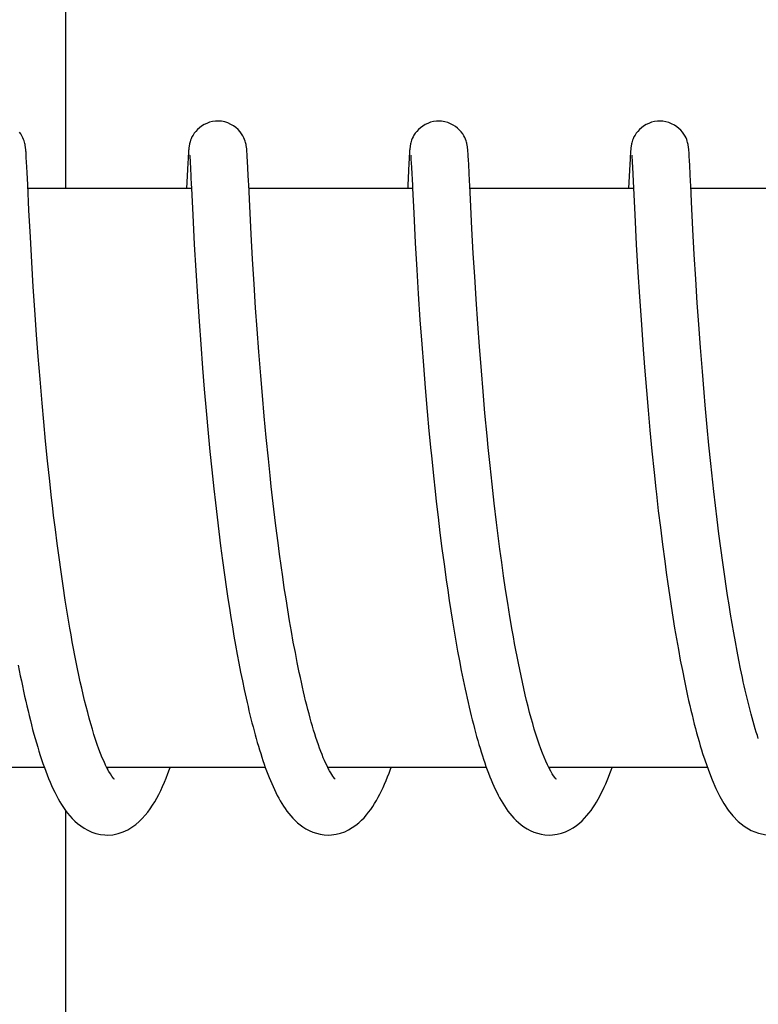
# Model space of a CAD drawing. Units: millimetres. Extents: x 7640 to 12449, y 291 to 6945.
# Drawn here: x 8367 to 8375, y 5246 to 5256 of the extents above; entities that cross this region are included whole.
import ezdxf

# ---------------------------------------------------------------- set-up
doc = ezdxf.new("R2010")
doc.units = ezdxf.units.MM
doc.layers.add('COTAS', color=7, linetype='Continuous')
doc.styles.add('ARIAL', font='arial.ttf')
doc.dimstyles.new('Diseño_PlanosFabricacion', dxfattribs={"dimtxt": 40, "dimasz": 45, "dimexe": 10, "dimexo": 10, "dimgap": 10, "dimtad": 1, "dimtih": 1, "dimtoh": 1, "dimdec": 0, "dimzin": 1, "dimdsep": 46, "dimtxsty": 'ARIAL', "dimcen": 15, "dimadec": 0, "dimazin": 0, "dimtp": 0.05, "dimtm": 0.05, "dimtfac": 1, "dimtdec": 0, "dimtofl": 0, "dimtmove": 0, "dimatfit": 3, "dimfxl": 0, "dimtolj": 1, "dimarcsym": 0})

# ---------------------------------------------------------------- blocks, each defined once
blk = doc.blocks.new('*D9')
at = {"layer": 'COTAS', "color": 0, "lineweight": -2}
for p, q in [((8340.472, 5735.254), (7997.176, 5735.254)), ((8007.176, 5690.254), (8007.176, 5140.852)), ((8007.176, 4530.604), (8007.176, 5080.006)), ((8406.822, 4485.604), (7997.176, 4485.604))]:
    blk.add_line(p, q, dxfattribs=at)
at = {"layer": 'COTAS', "color": 0}
for points in [[(7999.676, 5690.254), (8014.676, 5690.254), (8007.176, 5735.254)], [(7999.676, 4530.604), (8014.676, 4530.604), (8007.176, 4485.604)]]:
    blk.add_solid(points, dxfattribs=at)
at = {"layer": 'Defpoints', "color": 0}
for p in [(8007.176, 5735.254), (8350.472, 5735.254), (8416.822, 4485.604)]:
    blk.add_point(p, dxfattribs=at)
at = {"layer": 'COTAS', "color": 0, "insert": (8007.176, 5110.429), "char_height": 40, "attachment_point": 5, "style": 'ARIAL'}
blk.add_mtext('\\A1;1250 mm', dxfattribs=at)

msp = doc.modelspace()

# ---------------------------------------------------------------- linework, layer by layer
for p, q in [((8367.448, 5254.044), (8367.448, 5260.844)), ((8367.034, 5254.42), (8367.033, 5254.433)), ((8367.035, 5254.405), (8367.034, 5254.42)), ((8367.036, 5254.389), (8367.035, 5254.405)), ((8367.037, 5254.362), (8367.036, 5254.389)), ((8368.715, 5254.381), (8368.713, 5254.355)), ((8368.716, 5254.403), (8368.715, 5254.381)), ((8368.717, 5254.416), (8368.716, 5254.403)), ((8368.718, 5254.429), (8368.717, 5254.416)), ((8368.73, 5254.383), (8368.73, 5254.377)), ((8368.73, 5254.377), (8368.731, 5254.369)), ((8369.323, 5254.422), (8369.322, 5254.435)), ((8369.324, 5254.408), (8369.323, 5254.422)), ((8369.325, 5254.394), (8369.324, 5254.408)), ((8369.326, 5254.369), (8369.325, 5254.394)), ((8371.004, 5254.381), (8371.003, 5254.356)), ((8371.006, 5254.403), (8371.004, 5254.381)), ((8371.007, 5254.417), (8371.006, 5254.403)), ((8371.019, 5254.383), (8371.02, 5254.377)), ((8371.02, 5254.377), (8371.021, 5254.369)), ((8371.612, 5254.425), (8371.611, 5254.437)), ((8371.613, 5254.413), (8371.612, 5254.425)), ((8371.614, 5254.4), (8371.613, 5254.413)), ((8371.615, 5254.378), (8371.614, 5254.4)), ((8371.617, 5254.346), (8371.615, 5254.378)), ((8373.294, 5254.382), (8373.292, 5254.348)), ((8373.295, 5254.403), (8373.294, 5254.382)), ((8373.296, 5254.417), (8373.295, 5254.403)), ((8373.309, 5254.384), (8373.309, 5254.378)), ((8373.309, 5254.378), (8373.31, 5254.37)), ((8373.902, 5254.423), (8373.901, 5254.435)), ((8373.903, 5254.41), (8373.902, 5254.423)), ((8373.904, 5254.397), (8373.903, 5254.41)), ((8373.905, 5254.374), (8373.904, 5254.397)), ((8367.04, 5254.32), (8367.037, 5254.362)), ((8367.045, 5254.21), (8367.04, 5254.32)), ((8368.71, 5254.306), (8368.698, 5254.044)), ((8368.713, 5254.355), (8368.71, 5254.306)), ((8368.731, 5254.369), (8368.732, 5254.359)), ((8368.732, 5254.359), (8368.733, 5254.342)), ((8368.733, 5254.342), (8368.735, 5254.314)), ((8368.735, 5254.314), (8368.737, 5254.259)), ((8369.329, 5254.332), (8369.326, 5254.369)), ((8369.333, 5254.253), (8369.329, 5254.332)), ((8371, 5254.305), (8370.989, 5254.081)), ((8371.003, 5254.356), (8371, 5254.305)), ((8371.021, 5254.369), (8371.021, 5254.359)), ((8371.021, 5254.359), (8371.022, 5254.342)), ((8371.022, 5254.342), (8371.024, 5254.314)), ((8371.024, 5254.314), (8371.027, 5254.261)), ((8371.62, 5254.289), (8371.617, 5254.346)), ((8373.289, 5254.299), (8373.276, 5254.044)), ((8373.292, 5254.348), (8373.289, 5254.299)), ((8373.31, 5254.37), (8373.31, 5254.361)), ((8373.31, 5254.361), (8373.312, 5254.345)), ((8373.312, 5254.345), (8373.313, 5254.317)), ((8373.313, 5254.317), (8373.316, 5254.266)), ((8373.907, 5254.34), (8373.905, 5254.374)), ((8373.91, 5254.279), (8373.907, 5254.34)), ((8373.918, 5254.113), (8373.91, 5254.279)), ((8367.052, 5254.083), (8367.045, 5254.21)), ((8371.027, 5254.261), (8371.036, 5254.081)), ((8373.316, 5254.266), (8373.327, 5254.048)), ((8367.064, 5253.82), (8367.052, 5254.083)), ((8369.352, 5253.863), (8369.341, 5254.087)), ((8371.036, 5254.081), (8371.037, 5254.049)), ((8368.748, 5254.044), (8367.053, 5254.044)), ((8368.748, 5254.046), (8368.761, 5253.771)), ((8371.037, 5254.044), (8369.343, 5254.044)), ((8371.037, 5254.049), (8371.05, 5253.791)), ((8373.327, 5254.044), (8371.632, 5254.044)), ((8373.327, 5254.048), (8373.34, 5253.776)), ((8375.616, 5254.044), (8373.922, 5254.044)), ((8371.653, 5253.632), (8371.638, 5253.931)), ((8373.943, 5253.619), (8373.928, 5253.906)), ((8367.079, 5253.542), (8367.064, 5253.82)), ((8368.761, 5253.771), (8368.777, 5253.466)), ((8369.367, 5253.572), (8369.352, 5253.863)), ((8371.05, 5253.791), (8371.066, 5253.481)), ((8373.34, 5253.776), (8373.356, 5253.463)), ((8369.381, 5253.313), (8369.367, 5253.572)), ((8371.667, 5253.371), (8371.653, 5253.632)), ((8373.957, 5253.362), (8373.943, 5253.619)), ((8367.094, 5253.282), (8367.079, 5253.542)), ((8368.777, 5253.466), (8368.793, 5253.195)), ((8371.066, 5253.481), (8371.082, 5253.201)), ((8373.356, 5253.463), (8373.373, 5253.177)), ((8371.682, 5253.132), (8371.667, 5253.371)), ((8373.973, 5253.106), (8373.957, 5253.362)), ((8367.109, 5253.025), (8367.094, 5253.282)), ((8369.397, 5253.054), (8369.381, 5253.313)), ((8368.793, 5253.195), (8368.81, 5252.925)), ((8371.082, 5253.201), (8371.097, 5252.955)), ((8373.373, 5253.177), (8373.389, 5252.923)), ((8369.413, 5252.808), (8369.397, 5253.054)), ((8371.696, 5252.899), (8371.682, 5253.132)), ((8373.988, 5252.861), (8373.973, 5253.106)), ((8367.125, 5252.787), (8367.109, 5253.025)), ((8371.097, 5252.955), (8371.115, 5252.684)), ((8368.81, 5252.925), (8368.827, 5252.667)), ((8371.714, 5252.641), (8371.696, 5252.899)), ((8373.389, 5252.923), (8373.405, 5252.684)), ((8374.004, 5252.636), (8373.988, 5252.861)), ((8367.143, 5252.528), (8367.125, 5252.787)), ((8369.428, 5252.587), (8369.413, 5252.808)), ((8368.827, 5252.667), (8368.844, 5252.431)), ((8371.115, 5252.684), (8371.133, 5252.433)), ((8371.731, 5252.406), (8371.714, 5252.641)), ((8373.405, 5252.684), (8373.423, 5252.425)), ((8369.446, 5252.352), (8369.428, 5252.587)), ((8374.021, 5252.398), (8374.004, 5252.636)), ((8367.16, 5252.305), (8367.143, 5252.528)), ((8368.844, 5252.431), (8368.863, 5252.182)), ((8369.465, 5252.105), (8369.446, 5252.352)), ((8371.133, 5252.433), (8371.15, 5252.21)), ((8371.751, 5252.154), (8371.731, 5252.406)), ((8373.423, 5252.425), (8373.441, 5252.195)), ((8374.041, 5252.148), (8374.021, 5252.398)), ((8367.179, 5252.068), (8367.16, 5252.305)), ((8368.863, 5252.182), (8368.881, 5251.965)), ((8371.15, 5252.21), (8371.169, 5251.978)), ((8371.769, 5251.94), (8371.751, 5252.154)), ((8373.441, 5252.195), (8373.461, 5251.952)), ((8374.059, 5251.931), (8374.041, 5252.148)), ((8367.2, 5251.82), (8367.179, 5252.068)), ((8369.483, 5251.899), (8369.465, 5252.105)), ((8368.881, 5251.965), (8368.9, 5251.741)), ((8371.169, 5251.978), (8371.19, 5251.735)), ((8371.788, 5251.716), (8371.769, 5251.94)), ((8373.461, 5251.952), (8373.478, 5251.749)), ((8374.07, 5251.798), (8374.059, 5251.931)), ((8369.502, 5251.685), (8369.483, 5251.899)), ((8367.218, 5251.626), (8367.2, 5251.82)), ((8368.9, 5251.741), (8368.921, 5251.51)), ((8371.19, 5251.735), (8371.208, 5251.535)), ((8373.478, 5251.749), (8373.497, 5251.54)), ((8374.091, 5251.57), (8374.07, 5251.798)), ((8367.237, 5251.427), (8367.218, 5251.626)), ((8369.522, 5251.466), (8369.502, 5251.685)), ((8371.81, 5251.481), (8371.788, 5251.716)), ((8371.208, 5251.535), (8371.228, 5251.33)), ((8373.497, 5251.54), (8373.518, 5251.323)), ((8374.109, 5251.384), (8374.091, 5251.57)), ((8367.257, 5251.222), (8367.237, 5251.427)), ((8368.921, 5251.51), (8368.939, 5251.321)), ((8369.545, 5251.242), (8369.522, 5251.466)), ((8371.822, 5251.36), (8371.81, 5251.481)), ((8368.939, 5251.321), (8368.959, 5251.129)), ((8371.841, 5251.173), (8371.822, 5251.36)), ((8373.518, 5251.323), (8373.541, 5251.102)), ((8374.128, 5251.195), (8374.109, 5251.384)), ((8367.28, 5251.012), (8367.257, 5251.222)), ((8369.563, 5251.071), (8369.545, 5251.242)), ((8368.959, 5251.129), (8368.98, 5250.934)), ((8371.862, 5250.981), (8371.841, 5251.173)), ((8374.149, 5251.003), (8374.128, 5251.195)), ((8367.295, 5250.871), (8367.28, 5251.012)), ((8369.575, 5250.956), (8369.563, 5251.071)), ((8371.255, 5251.068), (8371.272, 5250.908)), ((8373.541, 5251.102), (8373.559, 5250.933)), ((8368.98, 5250.934), (8368.996, 5250.787)), ((8371.272, 5250.908), (8371.284, 5250.801)), ((8371.884, 5250.784), (8371.862, 5250.981)), ((8374.16, 5250.906), (8374.149, 5251.003)), ((8374.176, 5250.76), (8374.16, 5250.906)), ((8367.312, 5250.728), (8367.295, 5250.871)), ((8368.996, 5250.787), (8369.013, 5250.638)), ((8369.623, 5250.548), (8369.602, 5250.723)), ((8371.284, 5250.801), (8371.303, 5250.639)), ((8371.908, 5250.582), (8371.884, 5250.784)), ((8373.584, 5250.704), (8373.605, 5250.531)), ((8374.194, 5250.614), (8374.176, 5250.76)), ((8369.013, 5250.638), (8369.031, 5250.489)), ((8371.303, 5250.639), (8371.322, 5250.477)), ((8374.212, 5250.466), (8374.194, 5250.614)), ((8367.357, 5250.365), (8367.338, 5250.511)), ((8369.645, 5250.372), (8369.623, 5250.548)), ((8371.925, 5250.446), (8371.908, 5250.582)), ((8373.605, 5250.531), (8373.627, 5250.356)), ((8369.031, 5250.489), (8369.05, 5250.34)), ((8371.322, 5250.477), (8371.343, 5250.314)), ((8371.943, 5250.308), (8371.925, 5250.446)), ((8374.231, 5250.318), (8374.212, 5250.466)), ((8367.376, 5250.219), (8367.357, 5250.365)), ((8369.05, 5250.34), (8369.07, 5250.191)), ((8369.661, 5250.255), (8369.645, 5250.372)), ((8371.343, 5250.314), (8371.364, 5250.151)), ((8371.962, 5250.169), (8371.943, 5250.308)), ((8373.627, 5250.356), (8373.65, 5250.182)), ((8374.251, 5250.17), (8374.231, 5250.318)), ((8367.397, 5250.073), (8367.376, 5250.219)), ((8369.677, 5250.138), (8369.661, 5250.255)), ((8369.07, 5250.191), (8369.09, 5250.042)), ((8369.693, 5250.022), (8369.677, 5250.138)), ((8371.364, 5250.151), (8371.387, 5249.989)), ((8371.982, 5250.029), (8371.962, 5250.169)), ((8373.65, 5250.182), (8373.666, 5250.065)), ((8374.272, 5250.023), (8374.251, 5250.17)), ((8367.418, 5249.926), (8367.397, 5250.073)), ((8369.09, 5250.042), (8369.111, 5249.893)), ((8369.71, 5249.906), (8369.693, 5250.022)), ((8371.387, 5249.989), (8371.402, 5249.881)), ((8372.002, 5249.889), (8371.982, 5250.029)), ((8373.666, 5250.065), (8373.682, 5249.949)), ((8374.287, 5249.924), (8374.272, 5250.023)), ((8367.44, 5249.78), (8367.418, 5249.926)), ((8369.111, 5249.893), (8369.126, 5249.795)), ((8369.728, 5249.791), (8369.71, 5249.906)), ((8372.024, 5249.748), (8372.002, 5249.889)), ((8373.682, 5249.949), (8373.699, 5249.833)), ((8374.301, 5249.826), (8374.287, 5249.924)), ((8369.126, 5249.795), (8369.141, 5249.697)), ((8369.746, 5249.677), (8369.728, 5249.791)), ((8371.402, 5249.881), (8371.418, 5249.774)), ((8373.699, 5249.833), (8373.716, 5249.718)), ((8374.317, 5249.729), (8374.301, 5249.826)), ((8367.464, 5249.634), (8367.44, 5249.78)), ((8369.141, 5249.697), (8369.156, 5249.599)), ((8371.418, 5249.774), (8371.435, 5249.667)), ((8372.047, 5249.608), (8372.024, 5249.748)), ((8373.716, 5249.718), (8373.734, 5249.603)), ((8374.332, 5249.632), (8374.317, 5249.729)), ((8367.488, 5249.489), (8367.464, 5249.634)), ((8369.156, 5249.599), (8369.172, 5249.503)), ((8369.765, 5249.565), (8369.746, 5249.677)), ((8371.435, 5249.667), (8371.452, 5249.562)), ((8372.071, 5249.468), (8372.047, 5249.608)), ((8373.734, 5249.603), (8373.753, 5249.49)), ((8374.348, 5249.535), (8374.332, 5249.632)), ((8369.172, 5249.503), (8369.188, 5249.407)), ((8369.784, 5249.453), (8369.765, 5249.565)), ((8371.452, 5249.562), (8371.469, 5249.457)), ((8373.753, 5249.49), (8373.772, 5249.377)), ((8374.365, 5249.439), (8374.348, 5249.535)), ((8369.188, 5249.407), (8369.205, 5249.312)), ((8369.803, 5249.344), (8369.784, 5249.453)), ((8371.469, 5249.457), (8371.487, 5249.353)), ((8373.772, 5249.377), (8373.792, 5249.266)), ((8374.382, 5249.345), (8374.365, 5249.439)), ((8369.205, 5249.312), (8369.222, 5249.217)), ((8369.824, 5249.236), (8369.803, 5249.344)), ((8371.487, 5249.353), (8371.505, 5249.251)), ((8374.4, 5249.251), (8374.382, 5249.345)), ((8369.222, 5249.217), (8369.239, 5249.124)), ((8369.844, 5249.131), (8369.824, 5249.236)), ((8371.505, 5249.251), (8371.524, 5249.15)), ((8373.792, 5249.266), (8373.812, 5249.157)), ((8374.417, 5249.158), (8374.4, 5249.251)), ((8366.954, 5249.104), (8366.975, 5248.995)), ((8369.239, 5249.124), (8369.257, 5249.032)), ((8371.524, 5249.15), (8371.543, 5249.051)), ((8373.812, 5249.157), (8373.833, 5249.049)), ((8374.436, 5249.067), (8374.417, 5249.158)), ((8369.257, 5249.032), (8369.276, 5248.941)), ((8371.543, 5249.051), (8371.563, 5248.953)), ((8373.833, 5249.049), (8373.854, 5248.943)), ((8374.455, 5248.978), (8374.436, 5249.067)), ((8369.276, 5248.941), (8369.294, 5248.851)), ((8371.563, 5248.953), (8371.583, 5248.857)), ((8369.294, 5248.851), (8369.314, 5248.763)), ((8374.043, 5248.19), (8374.065, 5248.123)), ((8367.224, 5248.044), (8365.582, 5248.044)), ((8369.514, 5248.044), (8367.871, 5248.044)), ((8367.88, 5248.044), (8367.876, 5248.035)), ((8371.803, 5248.044), (8370.16, 5248.044)), ((8374.093, 5248.044), (8372.45, 5248.044)), ((8367.448, 5241.044), (8367.448, 5247.593))]:
    msp.add_line(p, q)
for points in [[(8369.02, 5254.744), (8368.998, 5254.743), (8368.966, 5254.739), (8368.935, 5254.731), (8368.906, 5254.72), (8368.878, 5254.707), (8368.853, 5254.691), (8368.83, 5254.674), (8368.81, 5254.656), (8368.792, 5254.637), (8368.776, 5254.617), (8368.764, 5254.598), (8368.753, 5254.579), (8368.745, 5254.561), (8368.739, 5254.545), (8368.734, 5254.53), (8368.731, 5254.518), (8368.728, 5254.507), (8368.727, 5254.498), (8368.725, 5254.49), (8368.724, 5254.483), (8368.723, 5254.476), (8368.722, 5254.47), (8368.721, 5254.464), (8368.721, 5254.458), (8368.72, 5254.452), (8368.72, 5254.446), (8368.719, 5254.441), (8368.718, 5254.429)], [(8369.322, 5254.435), (8369.321, 5254.441), (8369.321, 5254.447), (8369.32, 5254.453), (8369.32, 5254.459), (8369.319, 5254.465), (8369.318, 5254.471), (8369.317, 5254.477), (8369.316, 5254.484), (8369.315, 5254.491), (8369.313, 5254.5), (8369.311, 5254.51), (8369.309, 5254.522), (8369.305, 5254.536), (8369.299, 5254.552), (8369.291, 5254.571), (8369.281, 5254.591), (8369.267, 5254.613), (8369.251, 5254.634), (8369.231, 5254.656), (8369.209, 5254.676), (8369.183, 5254.694), (8369.155, 5254.71), (8369.125, 5254.724), (8369.092, 5254.735), (8369.058, 5254.742), (8369.02, 5254.744)], [(8371.31, 5254.744), (8371.288, 5254.743), (8371.256, 5254.739), (8371.225, 5254.731), (8371.196, 5254.72), (8371.168, 5254.707), (8371.143, 5254.692), (8371.12, 5254.675), (8371.1, 5254.656), (8371.082, 5254.637), (8371.066, 5254.618), (8371.053, 5254.598), (8371.043, 5254.579), (8371.035, 5254.562), (8371.029, 5254.546), (8371.024, 5254.531), (8371.02, 5254.518), (8371.018, 5254.508), (8371.016, 5254.499), (8371.015, 5254.491), (8371.013, 5254.483), (8371.012, 5254.477), (8371.012, 5254.47), (8371.011, 5254.464), (8371.01, 5254.458), (8371.01, 5254.453), (8371.009, 5254.447), (8371.008, 5254.441), (8371.008, 5254.435), (8371.007, 5254.429), (8371.007, 5254.417)], [(8371.611, 5254.437), (8371.611, 5254.443), (8371.61, 5254.448), (8371.61, 5254.454), (8371.609, 5254.459), (8371.608, 5254.465), (8371.608, 5254.47), (8371.607, 5254.476), (8371.606, 5254.482), (8371.605, 5254.489), (8371.604, 5254.496), (8371.602, 5254.505), (8371.6, 5254.515), (8371.597, 5254.526), (8371.593, 5254.54), (8371.587, 5254.555), (8371.58, 5254.573), (8371.57, 5254.592), (8371.558, 5254.611), (8371.543, 5254.631), (8371.525, 5254.651), (8371.505, 5254.67), (8371.483, 5254.687), (8371.458, 5254.703), (8371.431, 5254.717), (8371.402, 5254.729), (8371.371, 5254.737), (8371.339, 5254.743), (8371.31, 5254.744)], [(8373.599, 5254.744), (8373.577, 5254.743), (8373.545, 5254.739), (8373.514, 5254.731), (8373.485, 5254.72), (8373.457, 5254.707), (8373.432, 5254.691), (8373.409, 5254.674), (8373.389, 5254.656), (8373.371, 5254.637), (8373.355, 5254.618), (8373.343, 5254.598), (8373.332, 5254.579), (8373.324, 5254.561), (8373.318, 5254.545), (8373.313, 5254.531), (8373.31, 5254.518), (8373.307, 5254.507), (8373.305, 5254.498), (8373.304, 5254.49), (8373.303, 5254.483), (8373.302, 5254.476), (8373.301, 5254.47), (8373.3, 5254.464), (8373.3, 5254.458), (8373.299, 5254.452), (8373.298, 5254.447), (8373.298, 5254.441), (8373.297, 5254.435), (8373.297, 5254.429), (8373.296, 5254.417)], [(8373.901, 5254.435), (8373.9, 5254.441), (8373.9, 5254.446), (8373.899, 5254.452), (8373.899, 5254.457), (8373.898, 5254.463), (8373.897, 5254.469), (8373.897, 5254.474), (8373.896, 5254.48), (8373.895, 5254.487), (8373.893, 5254.494), (8373.892, 5254.502), (8373.89, 5254.512), (8373.887, 5254.523), (8373.883, 5254.536), (8373.878, 5254.552), (8373.871, 5254.569), (8373.861, 5254.588), (8373.849, 5254.608), (8373.835, 5254.628), (8373.817, 5254.648), (8373.797, 5254.667), (8373.775, 5254.685), (8373.75, 5254.702), (8373.722, 5254.716), (8373.693, 5254.728), (8373.662, 5254.737), (8373.63, 5254.742), (8373.599, 5254.744)], [(8367.033, 5254.433), (8367.032, 5254.439), (8367.032, 5254.446), (8367.031, 5254.452), (8367.03, 5254.458), (8367.03, 5254.464), (8367.029, 5254.47), (8367.028, 5254.476), (8367.027, 5254.484), (8367.026, 5254.492), (8367.024, 5254.5), (8367.022, 5254.511), (8367.019, 5254.524), (8367.014, 5254.538), (8367.009, 5254.554), (8367.001, 5254.571), (8366.992, 5254.59), (8366.98, 5254.61), (8366.965, 5254.629)], [(8368.729, 5254.389), (8368.729, 5254.389), (8368.729, 5254.39), (8368.729, 5254.39), (8368.729, 5254.389), (8368.73, 5254.388), (8368.73, 5254.386), (8368.73, 5254.383)], [(8371.019, 5254.389), (8371.019, 5254.389), (8371.019, 5254.39), (8371.019, 5254.39), (8371.019, 5254.389), (8371.019, 5254.388), (8371.019, 5254.386), (8371.019, 5254.383)], [(8373.308, 5254.389), (8373.308, 5254.389), (8373.308, 5254.388), (8373.308, 5254.386), (8373.309, 5254.384)], [(8371.638, 5253.931), (8371.631, 5254.076), (8371.63, 5254.092), (8371.629, 5254.108), (8371.628, 5254.123), (8371.62, 5254.289)], [(8368.737, 5254.259), (8368.746, 5254.078), (8368.747, 5254.062), (8368.748, 5254.046)], [(8369.341, 5254.087), (8369.339, 5254.121), (8369.333, 5254.253)], [(8370.989, 5254.081), (8370.988, 5254.061), (8370.987, 5254.044)], [(8373.928, 5253.906), (8373.92, 5254.079), (8373.918, 5254.113)], [(8371.228, 5251.33), (8371.233, 5251.278), (8371.255, 5251.068)], [(8369.602, 5250.723), (8369.582, 5250.898), (8369.575, 5250.956)], [(8373.559, 5250.933), (8373.565, 5250.876), (8373.584, 5250.704)], [(8367.338, 5250.511), (8367.32, 5250.656), (8367.312, 5250.728)], [(8367.876, 5248.034), (8367.859, 5248.069), (8367.842, 5248.106), (8367.824, 5248.146), (8367.807, 5248.189), (8367.79, 5248.235), (8367.772, 5248.283), (8367.755, 5248.333), (8367.738, 5248.386), (8367.722, 5248.44), (8367.705, 5248.497), (8367.689, 5248.555), (8367.673, 5248.614), (8367.657, 5248.675), (8367.641, 5248.738), (8367.626, 5248.802), (8367.611, 5248.867), (8367.596, 5248.933), (8367.582, 5249), (8367.568, 5249.068), (8367.554, 5249.136), (8367.54, 5249.206), (8367.527, 5249.276), (8367.513, 5249.347), (8367.501, 5249.418), (8367.488, 5249.489)], [(8372.453, 5248.038), (8372.436, 5248.072), (8372.419, 5248.11), (8372.401, 5248.15), (8372.384, 5248.193), (8372.367, 5248.239), (8372.35, 5248.287), (8372.333, 5248.337), (8372.316, 5248.389), (8372.299, 5248.443), (8372.283, 5248.499), (8372.267, 5248.557), (8372.251, 5248.615), (8372.236, 5248.675), (8372.22, 5248.737), (8372.205, 5248.799), (8372.191, 5248.863), (8372.176, 5248.927), (8372.162, 5248.993), (8372.148, 5249.059), (8372.135, 5249.126), (8372.121, 5249.193), (8372.108, 5249.261), (8372.095, 5249.33), (8372.083, 5249.399), (8372.071, 5249.468)], [(8370.165, 5248.035), (8370.152, 5248.06), (8370.139, 5248.087), (8370.127, 5248.116), (8370.114, 5248.146), (8370.101, 5248.178), (8370.088, 5248.211), (8370.075, 5248.245), (8370.063, 5248.28), (8370.05, 5248.317), (8370.038, 5248.354), (8370.025, 5248.393), (8370.013, 5248.432), (8370.001, 5248.473), (8369.989, 5248.514), (8369.978, 5248.557), (8369.966, 5248.6), (8369.954, 5248.644), (8369.943, 5248.689), (8369.931, 5248.735), (8369.92, 5248.782), (8369.909, 5248.83), (8369.898, 5248.878), (8369.887, 5248.927), (8369.876, 5248.977), (8369.865, 5249.028), (8369.855, 5249.079), (8369.844, 5249.131)], [(8366.975, 5248.995), (8366.986, 5248.942), (8366.997, 5248.889), (8367.008, 5248.836), (8367.02, 5248.784), (8367.031, 5248.733), (8367.043, 5248.682), (8367.055, 5248.632), (8367.067, 5248.582), (8367.079, 5248.533), (8367.091, 5248.485), (8367.103, 5248.438), (8367.116, 5248.391), (8367.129, 5248.345), (8367.142, 5248.3), (8367.155, 5248.255), (8367.168, 5248.212), (8367.182, 5248.169), (8367.196, 5248.127), (8367.21, 5248.085), (8367.224, 5248.045)], [(8374.62, 5248.345), (8374.61, 5248.375), (8374.599, 5248.41), (8374.588, 5248.446), (8374.577, 5248.483), (8374.566, 5248.521), (8374.556, 5248.559), (8374.545, 5248.598), (8374.535, 5248.638), (8374.524, 5248.679), (8374.514, 5248.72), (8374.504, 5248.762), (8374.494, 5248.804), (8374.484, 5248.846), (8374.474, 5248.89), (8374.464, 5248.933), (8374.455, 5248.978)], [(8373.854, 5248.943), (8373.865, 5248.891), (8373.876, 5248.839), (8373.887, 5248.788), (8373.898, 5248.738), (8373.91, 5248.688), (8373.921, 5248.639), (8373.933, 5248.59), (8373.945, 5248.542), (8373.957, 5248.495), (8373.969, 5248.449), (8373.981, 5248.403), (8373.994, 5248.358), (8374.006, 5248.314), (8374.019, 5248.27), (8374.032, 5248.228), (8374.043, 5248.19)], [(8369.314, 5248.763), (8369.324, 5248.719), (8369.334, 5248.676), (8369.344, 5248.633), (8369.354, 5248.591), (8369.364, 5248.548), (8369.375, 5248.507), (8369.386, 5248.466), (8369.396, 5248.425), (8369.407, 5248.384), (8369.418, 5248.345), (8369.43, 5248.305), (8369.441, 5248.266), (8369.453, 5248.228), (8369.465, 5248.19), (8369.476, 5248.153), (8369.489, 5248.117), (8369.501, 5248.08), (8369.513, 5248.045)], [(8371.583, 5248.857), (8371.593, 5248.81), (8371.603, 5248.763), (8371.614, 5248.717), (8371.624, 5248.671), (8371.635, 5248.626), (8371.646, 5248.581), (8371.657, 5248.537), (8371.668, 5248.493), (8371.679, 5248.45), (8371.69, 5248.408), (8371.702, 5248.366), (8371.713, 5248.325), (8371.725, 5248.284), (8371.737, 5248.244), (8371.749, 5248.205), (8371.762, 5248.166), (8371.774, 5248.129), (8371.787, 5248.091), (8371.799, 5248.055)], [(8371.799, 5248.055), (8371.812, 5248.019), (8371.826, 5247.984), (8371.839, 5247.949), (8371.853, 5247.916), (8371.867, 5247.883), (8371.881, 5247.851), (8371.895, 5247.819), (8371.91, 5247.788), (8371.925, 5247.759), (8371.94, 5247.729), (8371.956, 5247.701), (8371.973, 5247.673), (8371.99, 5247.646), (8372.007, 5247.619), (8372.026, 5247.593), (8372.045, 5247.568), (8372.066, 5247.543), (8372.088, 5247.519), (8372.111, 5247.496), (8372.136, 5247.473), (8372.163, 5247.45), (8372.192, 5247.429), (8372.224, 5247.409), (8372.257, 5247.391), (8372.294, 5247.375), (8372.331, 5247.362), (8372.37, 5247.353), (8372.41, 5247.346), (8372.454, 5247.344)], [(8374.065, 5248.123), (8374.103, 5248.015), (8374.142, 5247.916), (8374.181, 5247.826), (8374.222, 5247.745), (8374.264, 5247.67), (8374.309, 5247.603), (8374.357, 5247.542), (8374.411, 5247.486), (8374.474, 5247.435), (8374.546, 5247.392), (8374.622, 5247.362), (8374.701, 5247.346), (8374.746, 5247.344)], [(8367.224, 5248.045), (8367.239, 5248.006), (8367.253, 5247.967), (8367.268, 5247.929), (8367.284, 5247.892), (8367.299, 5247.856), (8367.315, 5247.821), (8367.332, 5247.787), (8367.349, 5247.754), (8367.366, 5247.721), (8367.384, 5247.69), (8367.403, 5247.659), (8367.422, 5247.629), (8367.443, 5247.599), (8367.465, 5247.571), (8367.488, 5247.543), (8367.513, 5247.515), (8367.54, 5247.489), (8367.569, 5247.463), (8367.601, 5247.438), (8367.636, 5247.415), (8367.674, 5247.393), (8367.715, 5247.375), (8367.759, 5247.361), (8367.805, 5247.35), (8367.852, 5247.345), (8367.875, 5247.344)], [(8367.875, 5247.344), (8367.933, 5247.348), (8367.987, 5247.359), (8368.039, 5247.377), (8368.088, 5247.399), (8368.131, 5247.425), (8368.171, 5247.454), (8368.207, 5247.484), (8368.239, 5247.516), (8368.268, 5247.549), (8368.296, 5247.582), (8368.321, 5247.617), (8368.344, 5247.653), (8368.367, 5247.689), (8368.388, 5247.727), (8368.409, 5247.766), (8368.429, 5247.807), (8368.448, 5247.849), (8368.467, 5247.891), (8368.485, 5247.935), (8368.503, 5247.981), (8368.52, 5248.027), (8368.527, 5248.044)], [(8367.923, 5247.955), (8367.908, 5247.978), (8367.892, 5248.004), (8367.876, 5248.034)], [(8367.95, 5247.922), (8367.95, 5247.922), (8367.944, 5247.928), (8367.935, 5247.939), (8367.923, 5247.955)], [(8369.513, 5248.045), (8369.526, 5248.01), (8369.539, 5247.976), (8369.552, 5247.942), (8369.566, 5247.91), (8369.579, 5247.877), (8369.593, 5247.846), (8369.608, 5247.815), (8369.622, 5247.785), (8369.637, 5247.755), (8369.653, 5247.727), (8369.668, 5247.699), (8369.685, 5247.671), (8369.701, 5247.644), (8369.719, 5247.618), (8369.737, 5247.592), (8369.757, 5247.567), (8369.777, 5247.543), (8369.799, 5247.519), (8369.822, 5247.495), (8369.847, 5247.472), (8369.874, 5247.45), (8369.903, 5247.429), (8369.934, 5247.409), (8369.968, 5247.391), (8370.004, 5247.375), (8370.042, 5247.362), (8370.081, 5247.353), (8370.121, 5247.346), (8370.165, 5247.344)], [(8370.17, 5248.044), (8370.167, 5248.038), (8370.165, 5248.035)], [(8370.165, 5247.344), (8370.199, 5247.346), (8370.246, 5247.352), (8370.292, 5247.364), (8370.336, 5247.379), (8370.376, 5247.399), (8370.414, 5247.421), (8370.449, 5247.445), (8370.481, 5247.47), (8370.509, 5247.497), (8370.536, 5247.524), (8370.561, 5247.552), (8370.583, 5247.58), (8370.605, 5247.61), (8370.626, 5247.64), (8370.645, 5247.67), (8370.664, 5247.702), (8370.682, 5247.735), (8370.699, 5247.768), (8370.716, 5247.802), (8370.733, 5247.837), (8370.749, 5247.873), (8370.764, 5247.91), (8370.78, 5247.948), (8370.795, 5247.987), (8370.81, 5248.027), (8370.816, 5248.044)], [(8370.213, 5247.954), (8370.202, 5247.971), (8370.19, 5247.99), (8370.178, 5248.011), (8370.165, 5248.035)], [(8370.238, 5247.923), (8370.237, 5247.924), (8370.231, 5247.93), (8370.223, 5247.941), (8370.213, 5247.954)], [(8372.5, 5247.957), (8372.485, 5247.98), (8372.469, 5248.007), (8372.453, 5248.038)], [(8372.459, 5248.044), (8372.456, 5248.038), (8372.454, 5248.035)], [(8372.454, 5247.344), (8372.489, 5247.346), (8372.536, 5247.352), (8372.582, 5247.364), (8372.624, 5247.379), (8372.664, 5247.398), (8372.702, 5247.42), (8372.736, 5247.443), (8372.766, 5247.467), (8372.795, 5247.492), (8372.82, 5247.518), (8372.844, 5247.545), (8372.866, 5247.572), (8372.887, 5247.599), (8372.907, 5247.627), (8372.925, 5247.656), (8372.943, 5247.685), (8372.961, 5247.715), (8372.977, 5247.746), (8372.993, 5247.777), (8373.009, 5247.809), (8373.024, 5247.842), (8373.039, 5247.876), (8373.054, 5247.91), (8373.068, 5247.945), (8373.082, 5247.981), (8373.096, 5248.017), (8373.105, 5248.044)], [(8372.529, 5247.922), (8372.529, 5247.922), (8372.523, 5247.928), (8372.513, 5247.94), (8372.5, 5247.957)]]:
    msp.add_lwpolyline(points)

# ---------------------------------------------------------------- dimensions: what is measured, and where the dimension line sits
at = {"layer": 'COTAS', "color": 7}
dim = msp.add_linear_dim(base=(8007.176, 5735.254), p1=(8416.822, 4485.604), p2=(8350.472, 5735.254), angle=90, dimstyle='Diseño_PlanosFabricacion', override={"dimpost": ' mm'}, dxfattribs=at)
dim.commit()
dim.dimension.update_dxf_attribs({"geometry": '*D9', "text_midpoint": (8007.176, 5110.429)})

doc.saveas('drawing.dxf')
